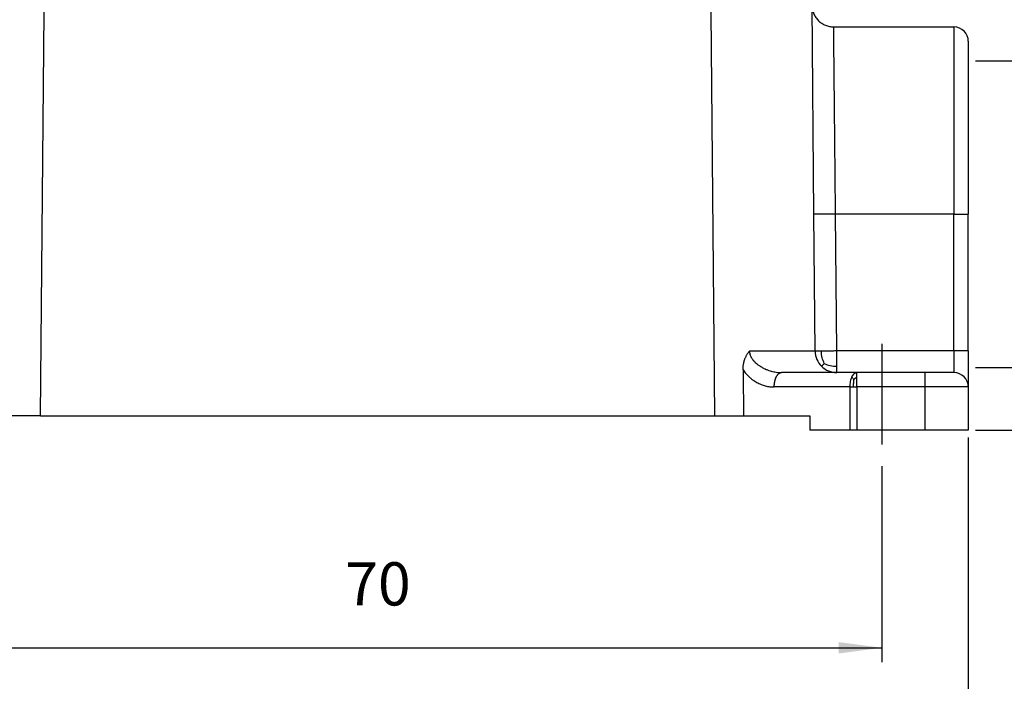
# Model space of a CAD drawing. Units: millimetres. Extents: x -652 to -355, y 0 to 210.
# Drawn here: x -616 to -547, y 47 to 93 of the extents above; entities that cross this region are included whole.
import ezdxf

# ---------------------------------------------------------------- set-up
doc = ezdxf.new("R2010")
doc.units = ezdxf.units.MM
doc.linetypes.add('DASHED', pattern=[15, 7, -8])
doc.layers.add('1', color=7, linetype='Continuous')
doc.styles.add('CONVERTER_13', font='simplex.shx', dxfattribs={"width": 0.95})
doc.dimstyles.new('ME10_DIM_10', dxfattribs={"dimtxt": 3, "dimasz": 3, "dimexe": 1, "dimexo": 0.5, "dimgap": 2, "dimtad": 1, "dimdsep": 46, "dimtxsty": 'CONVERTER_13', "dimsah": 1, "dimcen": 0.09, "dimclrd": 2, "dimclre": 2, "dimclrt": 4, "dimadec": 0, "dimazin": 0, "dimtfac": 1, "dimtdec": 4, "dimtix": 1, "dimtmove": 0, "dimatfit": 3, "dimfxl": 1, "dimtolj": 1, "dimtzin": 0, "dimarcsym": 0})
doc.dimstyles.new('ME10_DIM_11', dxfattribs={"dimtxt": 3, "dimasz": 3, "dimexe": 1, "dimexo": 0.5, "dimgap": 2, "dimtad": 1, "dimdsep": 46, "dimtxsty": 'CONVERTER_13', "dimsah": 1, "dimcen": 0.09, "dimclrd": 2, "dimclre": 2, "dimclrt": 4, "dimadec": 0, "dimazin": 0, "dimtfac": 1, "dimtdec": 4, "dimtix": 1, "dimtmove": 0, "dimatfit": 3, "dimfxl": 1, "dimtolj": 1, "dimtzin": 0, "dimarcsym": 0})
doc.dimstyles.new('ME10_DIM_15', dxfattribs={"dimtxt": 3, "dimasz": 3, "dimexe": 1, "dimexo": 0.5, "dimgap": 2, "dimtad": 1, "dimdsep": 46, "dimtxsty": 'CONVERTER_13', "dimsah": 1, "dimcen": 0.09, "dimclrd": 2, "dimclre": 2, "dimclrt": 4, "dimadec": 0, "dimazin": 0, "dimtfac": 1, "dimtdec": 4, "dimtix": 1, "dimtmove": 0, "dimatfit": 3, "dimfxl": 1, "dimtolj": 1, "dimtzin": 0, "dimarcsym": 0})
doc.dimstyles.new('ME10_DIM_16', dxfattribs={"dimtxt": 3, "dimasz": 3, "dimexe": 1, "dimexo": 0.5, "dimgap": 2, "dimtad": 1, "dimdsep": 46, "dimtxsty": 'CONVERTER_13', "dimsah": 1, "dimcen": 0.09, "dimclrd": 2, "dimclre": 2, "dimclrt": 4, "dimadec": 0, "dimazin": 0, "dimtfac": 1, "dimtdec": 4, "dimtix": 1, "dimtmove": 0, "dimatfit": 3, "dimfxl": 1, "dimtolj": 1, "dimtzin": 0, "dimarcsym": 0})

# ---------------------------------------------------------------- blocks, each defined once
blk = doc.blocks.new('*D2')
at = {"layer": '1', "color": 2, "linetype": 'Continuous'}
for p, q in [((-557.244, 116.826), (-523.734, 116.826)), ((-524.734, 64.126), (-524.734, 116.826)), ((-549.244, 64.126), (-523.734, 64.126))]:
    blk.add_line(p, q, dxfattribs=at)
at = {"layer": '1', "color": 2}
for points in [[(-524.339, 113.826), (-525.129, 113.826), (-524.734, 116.826)], [(-525.129, 67.126), (-524.339, 67.126), (-524.734, 64.126)]]:
    blk.add_solid(points, dxfattribs=at)
at = {"layer": '1', "color": 4, "insert": (-526.734, 88.226), "char_height": 3, "attachment_point": 7, "rotation": 90, "line_spacing_factor": 0.60024, "style": 'CONVERTER_13'}
blk.add_mtext('53', dxfattribs=at)
blk = doc.blocks.new('*D3')
at = {"layer": '1', "color": 2, "linetype": 'Continuous'}
for p, q in [((-549.244, 89.763), (-533.732, 89.763)), ((-534.732, 68.489), (-534.732, 89.763)), ((-549.244, 68.489), (-533.732, 68.489))]:
    blk.add_line(p, q, dxfattribs=at)
at = {"layer": '1', "color": 2}
for points in [[(-534.337, 86.763), (-535.127, 86.763), (-534.732, 89.763)], [(-535.127, 71.489), (-534.337, 71.489), (-534.732, 68.489)]]:
    blk.add_solid(points, dxfattribs=at)
at = {"layer": '1', "color": 4, "insert": (-536.732, 75.226), "char_height": 3, "attachment_point": 7, "rotation": 90, "line_spacing_factor": 0.60024, "style": 'CONVERTER_13'}
blk.add_mtext('M20', dxfattribs=at)
blk = doc.blocks.new('*D7')
at = {"layer": '1', "color": 2, "linetype": 'Continuous'}
for p, q in [((-631.744, 63.626), (-631.744, 38)), ((-549.744, 63.626), (-549.744, 38)), ((-631.744, 39), (-549.744, 39))]:
    blk.add_line(p, q, dxfattribs=at)
at = {"layer": '1', "color": 2}
for points in [[(-628.744, 39.395), (-628.744, 38.605), (-631.744, 39)], [(-552.744, 38.605), (-552.744, 39.395), (-549.744, 39)]]:
    blk.add_solid(points, dxfattribs=at)
at = {"layer": '1', "color": 4, "insert": (-593.144, 41), "char_height": 3, "attachment_point": 7, "rotation": 0.00014, "line_spacing_factor": 0.60024, "style": 'CONVERTER_13'}
blk.add_mtext('82', dxfattribs=at)
blk = doc.blocks.new('*D8')
at = {"layer": '1', "color": 2, "linetype": 'Continuous'}
for p, q in [((-625.744, 61.626), (-625.744, 48.019)), ((-555.744, 61.626), (-555.744, 48.019)), ((-625.744, 49.019), (-555.744, 49.019))]:
    blk.add_line(p, q, dxfattribs=at)
at = {"layer": '1', "color": 2}
for points in [[(-622.744, 49.414), (-622.744, 48.624), (-625.744, 49.019)], [(-558.744, 48.624), (-558.744, 49.414), (-555.744, 49.019)]]:
    blk.add_solid(points, dxfattribs=at)
at = {"layer": '1', "color": 4, "insert": (-592.994, 51.019), "char_height": 3, "attachment_point": 7, "rotation": 0.00014, "line_spacing_factor": 0.60024, "style": 'CONVERTER_13'}
blk.add_mtext('70', dxfattribs=at)

msp = doc.modelspace()

# ---------------------------------------------------------------- linework, layer by layer
at = {"color": 2, "linetype": 'Continuous'}
for p, q in [((-614.15, 65.126), (-613.906, 93.139)), ((-567.338, 65.126), (-567.583, 93.139)), ((-560.46, 79.113), (-560.587, 93.613)), ((-559.087, 92.126), (-550.744, 92.126)), ((-550.744, 92.126), (-550.744, 79.126)), ((-549.744, 91.126), (-549.744, 89.763)), ((-549.744, 89.763), (-549.744, 79.126)), ((-560.377, 69.613), (-560.46, 79.113)), ((-558.878, 69.626), (-558.96, 79.126)), ((-550.744, 79.126), (-558.96, 79.126)), ((-550.744, 79.126), (-549.744, 79.126)), ((-550.744, 69.626), (-550.744, 79.126)), ((-549.744, 69.626), (-549.744, 79.126)), ((-550.744, 69.626), (-558.878, 69.626)), ((-549.744, 69.626), (-550.744, 69.626)), ((-550.744, 69.626), (-550.744, 68.126)), ((-549.744, 69.626), (-549.744, 68.489)), ((-549.744, 68.489), (-549.744, 67.126)), ((-558.878, 68.126), (-562.716, 68.126)), ((-557.476, 68.126), (-558.878, 68.126)), ((-552.744, 68.126), (-557.476, 68.126)), ((-550.744, 68.126), (-552.744, 68.126)), ((-552.744, 67.126), (-552.744, 68.126)), ((-557.976, 67.126), (-563.216, 67.126)), ((-557.976, 67.126), (-557.976, 64.126)), ((-552.744, 67.126), (-557.476, 67.126)), ((-557.476, 67.126), (-557.476, 64.126)), ((-549.744, 67.126), (-552.744, 67.126)), ((-552.744, 64.126), (-552.744, 67.126)), ((-549.744, 67.126), (-549.744, 64.126)), ((-614.15, 65.126), (-616.148, 65.126)), ((-614.15, 65.126), (-608.044, 65.126)), ((-608.044, 65.126), (-606.244, 65.126)), ((-606.244, 65.126), (-575.244, 65.126)), ((-575.244, 65.126), (-573.444, 65.126)), ((-573.444, 65.126), (-567.338, 65.126)), ((-567.338, 65.126), (-565.34, 65.126)), ((-565.34, 65.126), (-560.744, 65.126)), ((-560.744, 65.126), (-560.744, 64.126)), ((-557.976, 64.126), (-560.744, 64.126)), ((-557.476, 64.126), (-557.976, 64.126)), ((-552.744, 64.126), (-557.476, 64.126)), ((-549.744, 64.126), (-552.744, 64.126))]:
    msp.add_line(p, q, dxfattribs=at)
for centre, radius, start, end in [((-550.744, 91.126), 1, 0, 90), ((-558.878, 69.626), 1.5, 180.5, 225.25), ((-558.878, 69.626), 1.5, 225.25, 270), ((-550.744, 67.126), 1, 0, 90)]:
    msp.add_arc(centre, radius, start, end, dxfattribs=at)
for points, knots in [([(-560.587, 93.603), (-560.585, 93.559), (-560.581, 93.462), (-560.557, 93.317), (-560.519, 93.172), (-560.452, 92.99), (-560.334, 92.775), (-560.146, 92.55), (-559.919, 92.366), (-559.702, 92.252), (-559.519, 92.187), (-559.381, 92.153), (-559.237, 92.13), (-559.14, 92.127), (-559.087, 92.126)], [0, 0, 0, 0, 0.133395, 0.291595, 0.437384, 0.58317, 0.874408, 1.16564, 1.456872, 1.748106, 1.893902, 2.039699, 2.17309, 2.331288, 2.331288, 2.331288, 2.331288]), ([(-558.96, 79.126), (-558.969, 79.971), (-558.985, 81.63), (-559.008, 84.037), (-559.03, 86.256), (-559.049, 88.2), (-559.064, 89.796), (-559.075, 90.901), (-559.082, 91.631), (-559.085, 91.961), (-559.087, 92.126)], [0, 0, 0, 0, 2.536543, 4.975597, 7.222806, 9.192561, 10.809549, 12.01106, 12.505838, 13.000616, 13.000616, 13.000616, 13.000616]), ([(-558.96, 79.126), (-559.054, 79.125), (-559.238, 79.123), (-559.513, 79.121), (-559.773, 79.119), (-560.006, 79.117), (-560.197, 79.115), (-560.326, 79.114), (-560.408, 79.113), (-560.443, 79.113), (-560.46, 79.113)], [0, 0, 0, 0, 0.281048, 0.552142, 0.823514, 1.06066, 1.253724, 1.394682, 1.447341, 1.5, 1.5, 1.5, 1.5]), ([(-565.381, 68.321), (-565.381, 68.364), (-565.381, 68.446), (-565.371, 68.563), (-565.357, 68.671), (-565.338, 68.778), (-565.31, 68.891), (-565.279, 68.994), (-565.244, 69.088), (-565.211, 69.166), (-565.173, 69.246), (-565.132, 69.325), (-565.086, 69.402), (-565.048, 69.461), (-565.016, 69.506), (-564.991, 69.54), (-564.968, 69.572), (-564.95, 69.594), (-564.941, 69.605), (-564.938, 69.609)], [0, 0, 0, 0, 0.129411, 0.246377, 0.350222, 0.456976, 0.573545, 0.699303, 0.779708, 0.872994, 0.952401, 1.046556, 1.140255, 1.219369, 1.25808, 1.305196, 1.347032, 1.376646, 1.390476, 1.390476, 1.390476, 1.390476]), ([(-560.377, 69.613), (-560.378, 69.613), (-560.381, 69.612), (-560.388, 69.612), (-560.399, 69.612), (-560.415, 69.612), (-560.435, 69.611), (-560.459, 69.611), (-560.488, 69.611), (-560.522, 69.61), (-560.56, 69.61), (-560.602, 69.61), (-560.648, 69.61), (-560.69, 69.609), (-560.726, 69.609), (-560.756, 69.609), (-560.789, 69.609), (-560.825, 69.609), (-560.864, 69.609), (-560.907, 69.609), (-560.953, 69.609), (-561.002, 69.609), (-561.055, 69.608), (-561.112, 69.608), (-561.173, 69.608), (-561.238, 69.608), (-561.308, 69.608), (-561.382, 69.608), (-561.46, 69.608), (-561.543, 69.608), (-561.641, 69.608), (-561.755, 69.608), (-561.884, 69.607), (-562.019, 69.607), (-562.158, 69.607), (-562.302, 69.607), (-562.45, 69.607), (-562.603, 69.607), (-562.761, 69.607), (-562.923, 69.607), (-563.095, 69.608), (-563.278, 69.608), (-563.472, 69.608), (-563.67, 69.608), (-563.872, 69.608), (-564.078, 69.608), (-564.288, 69.608), (-564.502, 69.609), (-564.719, 69.609), (-564.865, 69.609), (-564.938, 69.609)], [0, 0, 0, 0, 0.002269, 0.009008, 0.020218, 0.035887, 0.056005, 0.080557, 0.109532, 0.142916, 0.180697, 0.222862, 0.269398, 0.320293, 0.347709, 0.377836, 0.410815, 0.44679, 0.485903, 0.528296, 0.574113, 0.623496, 0.676587, 0.733529, 0.794465, 0.859537, 0.928888, 1.00266, 1.080997, 1.16404, 1.251933, 1.376102, 1.505351, 1.639578, 1.778682, 1.92256, 2.071112, 2.224236, 2.381829, 2.543791, 2.71002, 2.899329, 3.093127, 3.291238, 3.493487, 3.699698, 3.909694, 4.123299, 4.340337, 4.560632, 4.560632, 4.560632, 4.560632]), ([(-564.938, 69.609), (-564.936, 69.576), (-564.932, 69.505), (-564.909, 69.399), (-564.87, 69.287), (-564.816, 69.179), (-564.749, 69.073), (-564.659, 68.957), (-564.546, 68.838), (-564.433, 68.74), (-564.34, 68.668), (-564.263, 68.613), (-564.183, 68.561), (-564.072, 68.494), (-563.938, 68.422), (-563.764, 68.343), (-563.598, 68.279), (-563.366, 68.207), (-563.077, 68.142), (-562.836, 68.131), (-562.716, 68.126)], [0, 0, 0, 0, 0.098512, 0.21277, 0.324711, 0.45388, 0.572947, 0.700255, 0.894517, 1.064663, 1.148558, 1.249059, 1.347886, 1.434093, 1.637466, 1.804185, 2.006025, 2.17189, 2.531525, 2.892122, 2.892122, 2.892122, 2.892122]), ([(-559.938, 69.617), (-560, 69.616), (-560.109, 69.615), (-560.236, 69.614), (-560.32, 69.613), (-560.358, 69.613), (-560.377, 69.613)], [0, 0, 0, 0, 0.1865442, 0.3251591, 0.3822495, 0.4393399, 0.4393399, 0.4393399, 0.4393399]), ([(-558.878, 69.626), (-558.975, 69.625), (-559.166, 69.623), (-559.444, 69.621), (-559.7, 69.619), (-559.862, 69.617), (-559.938, 69.617)], [0, 0, 0, 0, 0.292635, 0.574025, 0.833355, 1.06066, 1.06066, 1.06066, 1.06066]), ([(-559.74, 68.756), (-559.798, 68.887), (-559.919, 69.161), (-559.932, 69.461), (-559.938, 69.617)], [0, 0, 0, 0, 0.4264887, 0.8904499, 0.8904499, 0.8904499, 0.8904499]), ([(-558.878, 68.565), (-558.878, 68.641), (-558.878, 68.803), (-558.878, 69.059), (-558.878, 69.337), (-558.878, 69.528), (-558.878, 69.626)], [0, 0, 0, 0, 0.227305, 0.486635, 0.768025, 1.06066, 1.06066, 1.06066, 1.06066]), ([(-559.74, 68.756), (-559.768, 68.727), (-559.817, 68.678), (-559.874, 68.621), (-559.91, 68.584), (-559.926, 68.568), (-559.934, 68.561)], [0, 0, 0, 0, 0.1186255, 0.20838, 0.2414392, 0.2744984, 0.2744984, 0.2744984, 0.2744984]), ([(-559.74, 68.756), (-559.609, 68.699), (-559.333, 68.581), (-559.034, 68.57), (-558.878, 68.565)], [0, 0, 0, 0, 0.4264887, 0.8904499, 0.8904499, 0.8904499, 0.8904499]), ([(-558.878, 68.126), (-558.878, 68.145), (-558.878, 68.183), (-558.878, 68.267), (-558.878, 68.372), (-558.878, 68.48), (-558.878, 68.542), (-558.878, 68.565)], [0, 0, 0, 0, 0.0570904, 0.1141807, 0.2532389, 0.369744, 0.4393399, 0.4393399, 0.4393399, 0.4393399]), ([(-565.381, 68.321), (-565.378, 68.054), (-565.371, 67.522), (-565.361, 66.723), (-565.35, 65.925), (-565.343, 65.392), (-565.34, 65.126)], [0, 0, 0, 0, 0.799455, 1.597632, 2.395425, 3.195265, 3.195265, 3.195265, 3.195265]), ([(-565.381, 68.321), (-565.348, 68.273), (-565.284, 68.18), (-565.179, 68.052), (-565.067, 67.929), (-564.966, 67.832), (-564.88, 67.756), (-564.816, 67.704), (-564.753, 67.655), (-564.67, 67.594), (-564.56, 67.521), (-564.426, 67.442), (-564.282, 67.369), (-564.14, 67.306), (-563.989, 67.251), (-563.835, 67.205), (-563.68, 67.17), (-563.553, 67.149), (-563.453, 67.137), (-563.375, 67.131), (-563.295, 67.127), (-563.242, 67.126), (-563.216, 67.126)], [0, 0, 0, 0, 0.173099, 0.341697, 0.493981, 0.67363, 0.76153, 0.836727, 0.923536, 0.998252, 1.14678, 1.317481, 1.465244, 1.633057, 1.781632, 1.946528, 2.114282, 2.259394, 2.333154, 2.416109, 2.494619, 2.573151, 2.573151, 2.573151, 2.573151]), ([(-563.216, 67.126), (-563.216, 67.141), (-563.216, 67.171), (-563.214, 67.216), (-563.212, 67.262), (-563.208, 67.308), (-563.203, 67.354), (-563.197, 67.401), (-563.19, 67.448), (-563.181, 67.494), (-563.172, 67.54), (-563.161, 67.585), (-563.148, 67.629), (-563.135, 67.673), (-563.12, 67.715), (-563.105, 67.756), (-563.088, 67.795), (-563.07, 67.833), (-563.051, 67.868), (-563.032, 67.902), (-563.011, 67.933), (-562.99, 67.963), (-562.969, 67.99), (-562.946, 68.014), (-562.924, 68.036), (-562.901, 68.056), (-562.878, 68.073), (-562.854, 68.087), (-562.831, 68.1), (-562.808, 68.109), (-562.784, 68.117), (-562.761, 68.122), (-562.739, 68.125), (-562.724, 68.126), (-562.716, 68.126)], [0, 0, 0, 0, 0.044583, 0.089883, 0.135798, 0.182215, 0.229012, 0.276059, 0.323216, 0.370338, 0.417276, 0.463879, 0.509993, 0.555469, 0.600161, 0.64393, 0.686648, 0.728198, 0.768477, 0.8074, 0.844901, 0.880932, 0.915468, 0.948508, 0.980072, 1.010202, 1.038964, 1.066442, 1.09274, 1.117976, 1.142278, 1.165782, 1.188624, 1.210936, 1.210936, 1.210936, 1.210936]), ([(-557.83, 67.833), (-557.872, 67.726), (-557.961, 67.499), (-557.971, 67.255), (-557.976, 67.126)], [0, 0, 0, 0, 0.3420498, 0.7266213, 0.7266213, 0.7266213, 0.7266213]), ([(-557.476, 68.126), (-557.545, 68.107), (-557.704, 68.063), (-557.784, 67.916), (-557.83, 67.833)], [0, 0, 0, 0, 0.2059271, 0.4766725, 0.4766725, 0.4766725, 0.4766725]), ([(-557.697, 67.635), (-557.718, 67.671), (-557.759, 67.739), (-557.807, 67.803), (-557.83, 67.833)], [0, 0, 0, 0, 0.1251364, 0.2384393, 0.2384393, 0.2384393, 0.2384393]), ([(-557.697, 67.635), (-557.663, 67.672), (-557.597, 67.745), (-557.516, 67.804), (-557.476, 67.833)], [0, 0, 0, 0, 0.1479736, 0.2967795, 0.2967795, 0.2967795, 0.2967795]), ([(-557.476, 67.833), (-557.476, 67.835), (-557.476, 67.843), (-557.476, 67.86), (-557.476, 67.886), (-557.476, 67.919), (-557.476, 67.958), (-557.476, 68.003), (-557.476, 68.046), (-557.476, 68.088), (-557.476, 68.113), (-557.476, 68.126)], [0, 0, 0, 0, 0.0070436, 0.0242547, 0.0503175, 0.0839164, 0.1237357, 0.1684597, 0.2167728, 0.254833, 0.2928932, 0.2928932, 0.2928932, 0.2928932]), ([(-557.476, 67.126), (-557.476, 67.191), (-557.476, 67.318), (-557.476, 67.504), (-557.476, 67.674), (-557.476, 67.782), (-557.476, 67.833)], [0, 0, 0, 0, 0.1950903, 0.3826835, 0.5555702, 0.7071068, 0.7071068, 0.7071068, 0.7071068]), ([(-557.976, 67.126), (-557.957, 67.126), (-557.918, 67.126), (-557.858, 67.126), (-557.797, 67.126), (-557.756, 67.126), (-557.735, 67.126)], [0, 0, 0, 0, 0.0577113, 0.1173166, 0.1785605, 0.241181, 0.241181, 0.241181, 0.241181]), ([(-557.697, 67.635), (-557.707, 67.556), (-557.73, 67.387), (-557.733, 67.216), (-557.735, 67.126)], [0, 0, 0, 0, 0.2405044, 0.5112746, 0.5112746, 0.5112746, 0.5112746]), ([(-557.735, 67.126), (-557.714, 67.126), (-557.671, 67.126), (-557.607, 67.126), (-557.541, 67.126), (-557.498, 67.126), (-557.476, 67.126)], [0, 0, 0, 0, 0.0637287, 0.1282929, 0.1934159, 0.258819, 0.258819, 0.258819, 0.258819])]:
    msp.add_open_spline(points, degree=3, knots=knots, dxfattribs=at)
at = {"layer": '1', "color": 4, "linetype": 'DASHED'}
msp.add_line((-555.744, 70.126), (-555.744, 62.126), dxfattribs=at)

# ---------------------------------------------------------------- dimensions: what is measured, and where the dimension line sits
at = {"layer": '1'}
for base, p1, p2, text, dimstyle, picture, middle in [((-524.734, 64.126), (-557.744, 116.826), (-549.744, 64.126), '53', 'ME10_DIM_10', '*D2', (-528.234, 90.476)), ((-534.732, 68.489), (-549.744, 89.763), (-549.744, 68.489), 'M20', 'ME10_DIM_11', '*D3', (-538.232, 79.126))]:
    dim = msp.add_linear_dim(base=base, p1=p1, p2=p2, angle=90, text=text, dimstyle=dimstyle, dxfattribs=at)
    dim.commit()
    dim.dimension.update_dxf_attribs({"geometry": picture, "text_midpoint": middle, "text_rotation": 90})
for base, p1, p2, dimstyle, picture, middle in [((-631.744, 39), (-549.744, 64.126), (-631.744, 64.126), 'ME10_DIM_15', '*D7', (-590.744, 42.5)), ((-625.744, 49.019), (-555.744, 62.126), (-625.744, 62.126), 'ME10_DIM_16', '*D8', (-590.744, 52.519))]:
    dim = msp.add_linear_dim(base=base, p1=p1, p2=p2, dimstyle=dimstyle, dxfattribs=at)
    dim.commit()
    dim.dimension.update_dxf_attribs({"geometry": picture, "text_midpoint": middle, "text_rotation": 0.00014})

doc.saveas('drawing.dxf')
